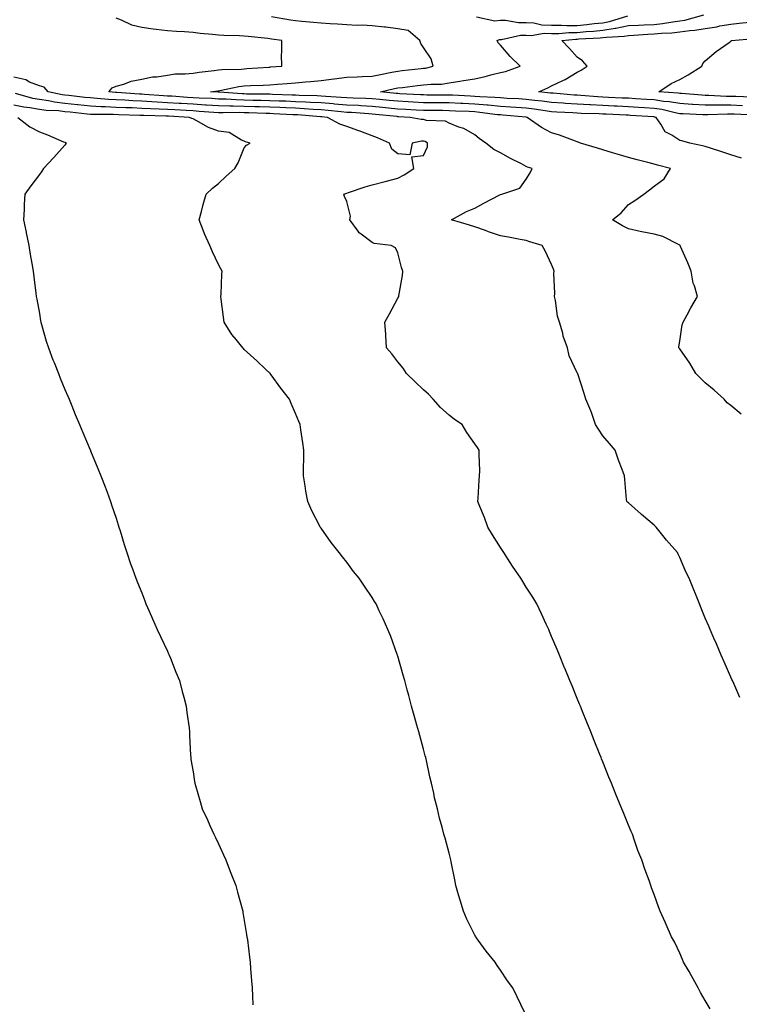
# Model space of a CAD drawing. Units: inches. Extents: x 965843 to 968483, y 7345418 to 7348058.
# Drawn here: x 966810 to 967091, y 7346316 to 7346700 of the extents above; entities that cross this region are included whole.
import ezdxf

# ---------------------------------------------------------------- set-up
doc = ezdxf.new("R2010")
doc.units = ezdxf.units.IN
doc.header["$MEASUREMENT"] = 0
doc.layers.add('Contour_96587345', color=7, linetype='Continuous', true_color=0x363bbf)

msp = doc.modelspace()

# ---------------------------------------------------------------- linework, layer by layer
at = {"layer": 'Contour_96587345'}
for points in [[(967092.07, 7346545.95, 3319), (967088.05, 7346549.38, 3319), (967086.63, 7346550.5, 3319), (967085.37, 7346551.92, 3319), (967081.49, 7346555.35, 3319), (967078.05, 7346558.24, 3319), (967076.18, 7346560.05, 3319), (967074.37, 7346561.92, 3319), (967072.02, 7346565.89, 3319), (967068.05, 7346571.49, 3319), (967067.87, 7346571.74, 3319), (967067.74, 7346571.92, 3319), (967067.73, 7346572.25, 3319), (967068.05, 7346574.46, 3319), (967069.03, 7346580.94, 3319), (967069.37, 7346581.92, 3319), (967070.94, 7346584.81, 3319), (967072.37, 7346587.6, 3319), (967075.03, 7346591.92, 3319), (967073.88, 7346596.09, 3319), (967073.36, 7346597.23, 3319), (967072.58, 7346601.92, 3319), (967071.24, 7346605.11, 3319), (967068.43, 7346611.54, 3319), (967068.26, 7346611.92, 3319), (967068.13, 7346612, 3319), (967068.05, 7346612.05, 3319), (967067.83, 7346612.14, 3319), (967061.47, 7346615.34, 3319), (967058.05, 7346616.3, 3319), (967053.29, 7346617.17, 3319), (967052.6, 7346617.37, 3319), (967048.05, 7346618.36, 3319), (967045.7, 7346619.56, 3319), (967041.78, 7346621.92, 3319), (967045.26, 7346624.71, 3319), (967048.05, 7346627.91, 3319), (967050.54, 7346629.42, 3319), (967054, 7346631.92, 3319), (967056.31, 7346633.66, 3319), (967058.05, 7346635.1, 3319), (967062.01, 7346637.96, 3319), (967064.48, 7346641.92, 3319), (967059.45, 7346643.32, 3319), (967058.05, 7346643.72, 3319), (967055.63, 7346644.35, 3319), (967051.46, 7346645.32, 3319), (967048.05, 7346646.28, 3319), (967043.65, 7346647.52, 3319), (967041.85, 7346648.12, 3319), (967038.05, 7346649.28, 3319), (967035.98, 7346649.85, 3319), (967029.26, 7346651.92, 3319), (967028.42, 7346652.29, 3319), (967028.05, 7346652.37, 3319), (967027.37, 7346652.61, 3319), (967021.07, 7346654.93, 3319), (967018.05, 7346655.86, 3319), (967014.13, 7346658, 3319), (967008.48, 7346661.92, 3319), (967008.1, 7346661.97, 3319), (967007.98, 7346661.98, 3319), (966998.96, 7346662.83, 3319), (966998.05, 7346662.89, 3319), (966996.98, 7346662.99, 3319), (966990.02, 7346663.89, 3319), (966988.05, 7346664.06, 3319), (966985.8, 7346664.17, 3319), (966980.55, 7346664.42, 3319), (966978.05, 7346664.54, 3319), (966975.41, 7346664.56, 3319), (966970.75, 7346664.61, 3319), (966968.05, 7346664.63, 3319), (966965.18, 7346664.79, 3319), (966961.17, 7346665.03, 3319), (966958.05, 7346665.2, 3319), (966954.39, 7346665.58, 3319), (966951.96, 7346665.83, 3319), (966948.05, 7346666.24, 3319), (966943.52, 7346666.45, 3319), (966942.65, 7346666.52, 3319), (966938.05, 7346666.72, 3319), (966933.26, 7346667.14, 3319), (966932.81, 7346667.16, 3319), (966928.05, 7346667.55, 3319), (966923.91, 7346667.78, 3319), (966922.13, 7346667.83, 3319), (966918.05, 7346668.05, 3319), (966914.34, 7346668.2, 3319), (966911.68, 7346668.29, 3319), (966908.05, 7346668.44, 3319), (966904.65, 7346668.52, 3319), (966901.42, 7346668.56, 3319), (966898.05, 7346668.63, 3319), (966894.85, 7346668.72, 3319), (966890.96, 7346669.01, 3319), (966888.05, 7346669.09, 3319), (966885.38, 7346669.26, 3319), (966880.49, 7346669.47, 3319), (966878.05, 7346669.63, 3319), (966875.89, 7346669.76, 3319), (966869.8, 7346670.17, 3319), (966868.05, 7346670.28, 3319), (966866.49, 7346670.36, 3319), (966859.05, 7346670.92, 3319), (966858.05, 7346670.98, 3319), (966857.14, 7346671.02, 3319), (966848.35, 7346671.62, 3319), (966848.05, 7346671.63, 3319), (966847.78, 7346671.65, 3319), (966845.19, 7346671.92, 3319), (966846.52, 7346673.45, 3319), (966848.05, 7346674.07, 3319), (966851.01, 7346674.88, 3319), (966853.88, 7346676.09, 3319), (966858.05, 7346676.84, 3319), (966862.22, 7346677.76, 3319), (966863.93, 7346677.8, 3319), (966868.05, 7346678.46, 3319), (966871.09, 7346678.89, 3319), (966875.04, 7346678.92, 3319), (966878.05, 7346679.25, 3319), (966880.42, 7346679.55, 3319), (966886.36, 7346680.23, 3319), (966888.05, 7346680.44, 3319), (966889.36, 7346680.61, 3319), (966896.92, 7346680.78, 3319), (966898.05, 7346680.91, 3319), (966899.02, 7346680.96, 3319), (966907.7, 7346681.57, 3319), (966908.05, 7346681.59, 3319), (966908.36, 7346681.61, 3319), (966912.69, 7346681.92, 3319), (966912.59, 7346686.46, 3319), (966912.75, 7346687.22, 3319), (966912.69, 7346691.92, 3319), (966908.63, 7346692.5, 3319), (966908.05, 7346692.59, 3319), (966907.29, 7346692.68, 3319), (966899.59, 7346693.46, 3319), (966898.05, 7346693.67, 3319), (966896.21, 7346693.75, 3319), (966890.06, 7346693.93, 3319), (966888.05, 7346694.03, 3319), (966885.69, 7346694.28, 3319), (966880.83, 7346694.7, 3319), (966878.05, 7346695.02, 3319), (966874.66, 7346695.3, 3319), (966871.59, 7346695.47, 3319), (966868.05, 7346695.79, 3319), (966863.65, 7346696.32, 3319), (966862.53, 7346696.41, 3319), (966858.05, 7346697.01, 3319), (966854.14, 7346698.01, 3319), (966850.07, 7346699.9, 3319), (966848.05, 7346700.62, 3319)], [(967092.19, 7346646.06, 3318), (967088.05, 7346647.31, 3318), (967084.54, 7346648.41, 3318), (967080.12, 7346649.85, 3318), (967078.05, 7346650.51, 3318), (967076.95, 7346650.82, 3318), (967072.03, 7346651.92, 3318), (967068.9, 7346652.77, 3318), (967068.05, 7346652.95, 3318), (967065.02, 7346654.94, 3318), (967062.4, 7346656.27, 3318), (967060.68, 7346659.29, 3318), (967058.82, 7346661.92, 3318), (967058.21, 7346662.07, 3318), (967058.05, 7346662.1, 3318), (967057.86, 7346662.11, 3318), (967048.83, 7346662.7, 3318), (967048.05, 7346662.75, 3318), (967047.18, 7346662.79, 3318), (967039.32, 7346663.18, 3318), (967038.05, 7346663.25, 3318), (967036.65, 7346663.32, 3318), (967029.58, 7346663.45, 3318), (967028.05, 7346663.53, 3318), (967026.32, 7346663.65, 3318), (967020.14, 7346664.01, 3318), (967018.05, 7346664.16, 3318), (967015.48, 7346664.48, 3318), (967011.21, 7346665.08, 3318), (967008.05, 7346665.47, 3318), (967004.23, 7346665.73, 3318), (967002.07, 7346665.94, 3318), (966998.05, 7346666.2, 3318), (966993.33, 7346666.64, 3318), (966992.83, 7346666.7, 3318), (966988.05, 7346667.11, 3318), (966983.45, 7346667.33, 3318), (966982.6, 7346667.36, 3318), (966978.05, 7346667.58, 3318), (966973.74, 7346667.62, 3318), (966972.35, 7346667.62, 3318), (966968.05, 7346667.66, 3318), (966964.02, 7346667.88, 3318), (966961.99, 7346667.99, 3318), (966958.05, 7346668.2, 3318), (966954.68, 7346668.56, 3318), (966951.04, 7346668.93, 3318), (966948.05, 7346669.24, 3318), (966945.49, 7346669.37, 3318), (966940.52, 7346669.45, 3318), (966938.05, 7346669.56, 3318), (966935.87, 7346669.75, 3318), (966929.89, 7346670.09, 3318), (966928.05, 7346670.24, 3318), (966926.46, 7346670.33, 3318), (966919.44, 7346670.53, 3318), (966918.05, 7346670.6, 3318), (966916.79, 7346670.66, 3318), (966909.08, 7346670.9, 3318), (966908.05, 7346670.94, 3318), (966907.09, 7346670.96, 3318), (966898.92, 7346671.06, 3318), (966898.05, 7346671.08, 3318), (966897.23, 7346671.09, 3318), (966888.2, 7346671.77, 3318), (966888.05, 7346671.78, 3318), (966887.91, 7346671.79, 3318), (966884.93, 7346671.92, 3318), (966887.67, 7346672.3, 3318), (966888.05, 7346672.34, 3318), (966888.54, 7346672.41, 3318), (966895.96, 7346674.01, 3318), (966898.05, 7346674.23, 3318), (966900.48, 7346674.35, 3318), (966905.46, 7346674.51, 3318), (966908.05, 7346674.64, 3318), (966911, 7346674.87, 3318), (966914.78, 7346675.2, 3318), (966918.05, 7346675.45, 3318), (966921.91, 7346675.77, 3318), (966924.04, 7346675.94, 3318), (966928.05, 7346676.28, 3318), (966933, 7346676.97, 3318), (966933.12, 7346676.99, 3318), (966938.05, 7346677.67, 3318), (966942.14, 7346677.82, 3318), (966944.03, 7346677.89, 3318), (966948.05, 7346678.04, 3318), (966951.24, 7346678.73, 3318), (966955.68, 7346679.55, 3318), (966958.05, 7346680.03, 3318), (966959.76, 7346680.22, 3318), (966967.11, 7346680.98, 3318), (966968.05, 7346681.09, 3318), (966968.8, 7346681.17, 3318), (966971.86, 7346681.92, 3318), (966970.98, 7346684.84, 3318), (966968.05, 7346689.28, 3318), (966966.93, 7346690.8, 3318), (966966.59, 7346691.92, 3318), (966962.05, 7346695.93, 3318), (966958.05, 7346696.47, 3318), (966953.36, 7346697.23, 3318), (966952.77, 7346697.2, 3318), (966948.05, 7346697.73, 3318), (966944.08, 7346697.94, 3318), (966942.12, 7346697.85, 3318), (966938.05, 7346698.03, 3318), (966934.46, 7346698.33, 3318), (966931.56, 7346698.41, 3318), (966928.05, 7346698.68, 3318), (966925.12, 7346698.99, 3318), (966920.57, 7346699.4, 3318), (966918.05, 7346699.66, 3318), (966916.1, 7346699.96, 3318), (966908.74, 7346701.23, 3318)], [(967097.17, 7346662.8, 3317), (967089.27, 7346663.14, 3317), (967088.05, 7346663.19, 3317), (967086.77, 7346663.2, 3317), (967079.01, 7346662.88, 3317), (967078.05, 7346662.89, 3317), (967077.02, 7346662.95, 3317), (967069.42, 7346663.29, 3317), (967068.05, 7346663.38, 3317), (967066.28, 7346663.68, 3317), (967061.09, 7346664.96, 3317), (967058.05, 7346665.41, 3317), (967054.31, 7346665.66, 3317), (967051.95, 7346665.81, 3317), (967048.05, 7346666.07, 3317), (967043.69, 7346666.28, 3317), (967042.47, 7346666.34, 3317), (967038.05, 7346666.56, 3317), (967033.18, 7346666.79, 3317), (967032.93, 7346666.8, 3317), (967028.05, 7346667.05, 3317), (967023.5, 7346667.37, 3317), (967022.52, 7346667.45, 3317), (967018.05, 7346667.76, 3317), (967014.36, 7346668.23, 3317), (967011.42, 7346668.55, 3317), (967008.05, 7346668.97, 3317), (967005.29, 7346669.16, 3317), (967000.63, 7346669.34, 3317), (966998.05, 7346669.51, 3317), (966995.84, 7346669.71, 3317), (966989.98, 7346669.99, 3317), (966988.05, 7346670.15, 3317), (966986.36, 7346670.23, 3317), (966979.41, 7346670.57, 3317), (966978.05, 7346670.63, 3317), (966976.77, 7346670.64, 3317), (966969.3, 7346670.67, 3317), (966968.05, 7346670.68, 3317), (966966.88, 7346670.75, 3317), (966958.8, 7346671.17, 3317), (966958.05, 7346671.21, 3317), (966957.41, 7346671.28, 3317), (966951.22, 7346671.92, 3317), (966956.76, 7346673.21, 3317), (966958.05, 7346673.47, 3317), (966959.79, 7346673.66, 3317), (966965.65, 7346674.32, 3317), (966968.05, 7346674.58, 3317), (966971.05, 7346674.92, 3317), (966975, 7346674.96, 3317), (966978.05, 7346675.41, 3317), (966982.21, 7346676.08, 3317), (966983.69, 7346676.28, 3317), (966988.05, 7346677.04, 3317), (966992.11, 7346677.86, 3317), (966994.8, 7346678.66, 3317), (966998.05, 7346679.44, 3317), (967000.08, 7346679.89, 3317), (967005.76, 7346681.92, 3317), (967001.8, 7346685.67, 3317), (966998.05, 7346690.11, 3317), (966997.24, 7346691.11, 3317), (966996.75, 7346691.92, 3317), (966997.68, 7346692.3, 3317), (966998.05, 7346692.32, 3317), (966998.46, 7346692.33, 3317), (967005.94, 7346694.03, 3317), (967008.05, 7346694.06, 3317), (967010.1, 7346693.97, 3317), (967015.15, 7346694.82, 3317), (967018.05, 7346694.73, 3317), (967020.86, 7346694.74, 3317), (967024.83, 7346695.14, 3317), (967028.05, 7346695.14, 3317), (967031.6, 7346695.48, 3317), (967034.35, 7346695.62, 3317), (967038.05, 7346696, 3317), (967042.91, 7346696.78, 3317), (967043.18, 7346696.79, 3317), (967048.05, 7346697.82, 3317), (967051.96, 7346698.01, 3317), (967054.2, 7346698.08, 3317), (967058.05, 7346698.25, 3317), (967061.38, 7346698.59, 3317), (967065.41, 7346699.28, 3317), (967068.05, 7346699.59, 3317), (967070.1, 7346699.87, 3317), (967077.46, 7346701.92, 3317)], [(966988.78, 7346701.19, 3318), (966995.83, 7346699.7, 3318), (966998.05, 7346699.86, 3318), (967000.06, 7346699.91, 3318), (967005.06, 7346698.94, 3318), (967008.05, 7346698.98, 3318), (967011.13, 7346698.84, 3318), (967014.24, 7346698.11, 3318), (967018.05, 7346698, 3318), (967021.97, 7346698, 3318), (967023.93, 7346697.8, 3318), (967028.05, 7346697.8, 3318), (967031.81, 7346698.16, 3318), (967034.71, 7346698.58, 3318), (967038.05, 7346698.92, 3318), (967040.64, 7346699.34, 3318), (967047.75, 7346701.62, 3318)], [(967092.59, 7346666.46, 3316), (967088.05, 7346666.65, 3316), (967083.28, 7346666.69, 3316), (967082.8, 7346666.67, 3316), (967078.05, 7346666.71, 3316), (967073.13, 7346667, 3316), (967072.96, 7346667.01, 3316), (967068.05, 7346667.31, 3316), (967064.13, 7346668, 3316), (967061.79, 7346668.17, 3316), (967058.05, 7346668.73, 3316), (967055.06, 7346668.93, 3316), (967050.76, 7346669.21, 3316), (967048.05, 7346669.39, 3316), (967045.63, 7346669.5, 3316), (967040.21, 7346669.76, 3316), (967038.05, 7346669.87, 3316), (967036.1, 7346669.96, 3316), (967029.48, 7346670.5, 3316), (967028.05, 7346670.57, 3316), (967026.79, 7346670.66, 3316), (967018.64, 7346671.33, 3316), (967018.05, 7346671.37, 3316), (967017.56, 7346671.43, 3316), (967013.08, 7346671.92, 3316), (967016.56, 7346673.41, 3316), (967018.05, 7346674.27, 3316), (967022.48, 7346676.36, 3316), (967023.29, 7346676.68, 3316), (967028.05, 7346679.57, 3316), (967029.57, 7346680.4, 3316), (967031.9, 7346681.92, 3316), (967030.09, 7346683.96, 3316), (967028.05, 7346685.48, 3316), (967024.98, 7346688.86, 3316), (967022, 7346691.92, 3316), (967027.48, 7346692.49, 3316), (967028.05, 7346692.49, 3316), (967028.67, 7346692.55, 3316), (967037, 7346692.97, 3316), (967038.05, 7346693.08, 3316), (967039.44, 7346693.3, 3316), (967046.36, 7346693.6, 3316), (967048.05, 7346693.96, 3316), (967050.2, 7346694.07, 3316), (967055.55, 7346694.42, 3316), (967058.05, 7346694.54, 3316), (967060.96, 7346694.83, 3316), (967064.99, 7346694.98, 3316), (967068.05, 7346695.33, 3316), (967072.02, 7346695.89, 3316), (967074.01, 7346695.97, 3316), (967078.05, 7346696.7, 3316), (967082.61, 7346697.36, 3316), (967083.78, 7346697.65, 3316), (967088.05, 7346698.39, 3316), (967091.27, 7346698.7, 3316), (967095.24, 7346699.11, 3316)], [(967095.92, 7346669.8, 3315), (967089.93, 7346670.03, 3315), (967088.05, 7346670.11, 3315), (967086.25, 7346670.12, 3315), (967079.45, 7346670.52, 3315), (967078.05, 7346670.54, 3315), (967076.74, 7346670.62, 3315), (967068.77, 7346671.2, 3315), (967068.05, 7346671.25, 3315), (967067.47, 7346671.34, 3315), (967059.93, 7346671.92, 3315), (967064.77, 7346675.2, 3315), (967068.05, 7346676.72, 3315), (967071.37, 7346678.6, 3315), (967076.65, 7346681.92, 3315), (967077.02, 7346682.94, 3315), (967078.05, 7346683.98, 3315), (967082.32, 7346687.65, 3315), (967087.37, 7346691.24, 3315), (967088.05, 7346691.74, 3315), (967088.14, 7346691.83, 3315), (967088.28, 7346691.92, 3315), (967097.27, 7346692.7, 3315)], [(967091.53, 7346435.4, 3320), (967089.14, 7346440.83, 3320), (967088.66, 7346441.92, 3320), (967088.47, 7346442.34, 3320), (967088.05, 7346443.31, 3320), (967085.4, 7346449.27, 3320), (967084.25, 7346451.92, 3320), (967082.39, 7346456.26, 3320), (967081.41, 7346458.56, 3320), (967079.96, 7346461.92, 3320), (967079.39, 7346463.26, 3320), (967078.05, 7346466.39, 3320), (967076.41, 7346470.28, 3320), (967075.74, 7346471.92, 3320), (967074.17, 7346475.8, 3320), (967073.53, 7346477.39, 3320), (967071.71, 7346481.92, 3320), (967070.51, 7346484.39, 3320), (967068.05, 7346489.99, 3320), (967067.45, 7346491.33, 3320), (967067.22, 7346491.92, 3320), (967062.91, 7346496.78, 3320), (967061.96, 7346498.02, 3320), (967058.87, 7346501.92, 3320), (967058.42, 7346502.3, 3320), (967058.05, 7346502.64, 3320), (967053.13, 7346506.84, 3320), (967053.04, 7346506.92, 3320), (967048.05, 7346511.34, 3320), (967047.73, 7346511.6, 3320), (967047.4, 7346511.92, 3320), (967047.31, 7346512.66, 3320), (967046.62, 7346520.49, 3320), (967046.45, 7346521.92, 3320), (967045.53, 7346524.44, 3320), (967044.2, 7346528.07, 3320), (967042.83, 7346531.92, 3320), (967040.63, 7346534.49, 3320), (967038.05, 7346537.54, 3320), (967036.3, 7346540.17, 3320), (967035.22, 7346541.92, 3320), (967033.69, 7346546.28, 3320), (967033.41, 7346547.29, 3320), (967031.37, 7346551.92, 3320), (967030.62, 7346554.49, 3320), (967028.22, 7346561.76, 3320), (967028.16, 7346561.92, 3320), (967028.12, 7346561.99, 3320), (967028.05, 7346562.21, 3320), (967024.92, 7346568.8, 3320), (967024.24, 7346571.92, 3320), (967022.61, 7346576.48, 3320), (967022.39, 7346577.59, 3320), (967021.14, 7346581.92, 3320), (967020.4, 7346584.27, 3320), (967019.52, 7346590.45, 3320), (967019.17, 7346591.92, 3320), (967019.31, 7346593.18, 3320), (967018.9, 7346601.07, 3320), (967019.04, 7346601.92, 3320), (967018.81, 7346602.68, 3320), (967018.05, 7346604.48, 3320), (967015.65, 7346609.52, 3320), (967014.41, 7346611.92, 3320), (967009.49, 7346613.36, 3320), (967008.05, 7346613.8, 3320), (967005.75, 7346614.23, 3320), (967001.21, 7346615.09, 3320), (966998.05, 7346615.67, 3320), (966993.42, 7346617.29, 3320), (966992.28, 7346617.69, 3320), (966988.05, 7346619.18, 3320), (966985.97, 7346619.84, 3320), (966978.96, 7346621.92, 3320), (966984.86, 7346625.12, 3320), (966988.05, 7346626.46, 3320), (966991.55, 7346628.43, 3320), (966997.83, 7346631.7, 3320), (966998.05, 7346631.82, 3320), (966998.14, 7346631.84, 3320), (966998.57, 7346631.92, 3320), (967005.69, 7346634.28, 3320), (967008.05, 7346637.78, 3320), (967009.65, 7346640.32, 3320), (967010.45, 7346641.92, 3320), (967008.65, 7346642.51, 3320), (967008.05, 7346642.78, 3320), (967006.24, 7346643.73, 3320), (967002.01, 7346645.87, 3320), (966998.05, 7346648.1, 3320), (966995.5, 7346649.38, 3320), (966992.37, 7346651.92, 3320), (966989.78, 7346653.64, 3320), (966988.05, 7346655.09, 3320), (966983.73, 7346657.6, 3320), (966981.81, 7346658.16, 3320), (966978.05, 7346659.67, 3320), (966976.57, 7346660.44, 3320), (966969.23, 7346660.74, 3320), (966968.05, 7346661.06, 3320), (966967.18, 7346661.05, 3320), (966962.79, 7346661.92, 3320), (966958.31, 7346662.18, 3320), (966958.05, 7346662.2, 3320), (966957.74, 7346662.23, 3320), (966949.23, 7346663.1, 3320), (966948.05, 7346663.22, 3320), (966946.68, 7346663.29, 3320), (966939.93, 7346663.81, 3320), (966938.05, 7346663.89, 3320), (966935.89, 7346664.08, 3320), (966930.77, 7346664.64, 3320), (966928.05, 7346664.87, 3320), (966924.92, 7346665.04, 3320), (966921.45, 7346665.31, 3320), (966918.05, 7346665.49, 3320), (966914.32, 7346665.65, 3320), (966911.91, 7346665.78, 3320), (966908.05, 7346665.93, 3320), (966903.94, 7346666.04, 3320), (966902.23, 7346666.09, 3320), (966898.05, 7346666.19, 3320), (966893.67, 7346666.3, 3320), (966892.41, 7346666.28, 3320), (966888.05, 7346666.4, 3320), (966883.26, 7346666.7, 3320), (966882.86, 7346666.73, 3320), (966878.05, 7346667.03, 3320), (966873.45, 7346667.32, 3320), (966872.59, 7346667.37, 3320), (966868.05, 7346667.66, 3320), (966863.99, 7346667.86, 3320), (966861.96, 7346668.01, 3320), (966858.05, 7346668.21, 3320), (966854.51, 7346668.38, 3320), (966851.38, 7346668.59, 3320), (966848.05, 7346668.74, 3320), (966845.02, 7346668.9, 3320), (966840.61, 7346669.36, 3320), (966838.05, 7346669.51, 3320), (966835.87, 7346669.74, 3320), (966829.5, 7346670.47, 3320), (966828.05, 7346670.64, 3320), (966826.9, 7346670.77, 3320), (966821.51, 7346671.92, 3320), (966819.9, 7346673.77, 3320), (966818.05, 7346674.28, 3320), (966814.22, 7346675.75, 3320), (966812.71, 7346676.58, 3320), (966808.05, 7346677.6, 3320)], [(967079.91, 7346313.78, 3321), (967078.05, 7346316.95, 3321), (967076.21, 7346320.09, 3321), (967075.22, 7346321.92, 3321), (967072.7, 7346326.57, 3321), (967071.69, 7346328.28, 3321), (967069.59, 7346331.92, 3321), (967069.16, 7346333.03, 3321), (967068.05, 7346335.49, 3321), (967066.03, 7346339.89, 3321), (967064.91, 7346341.92, 3321), (967062.81, 7346346.68, 3321), (967062.4, 7346347.58, 3321), (967060.41, 7346351.92, 3321), (967059.74, 7346353.61, 3321), (967058.05, 7346358.42, 3321), (967057.1, 7346360.97, 3321), (967056.8, 7346361.92, 3321), (967056.13, 7346363.85, 3321), (967054.38, 7346368.25, 3321), (967053.22, 7346371.92, 3321), (967051.76, 7346375.63, 3321), (967050.45, 7346379.52, 3321), (967049.57, 7346381.92, 3321), (967049.11, 7346382.98, 3321), (967048.05, 7346385.54, 3321), (967046.18, 7346390.05, 3321), (967045.44, 7346391.92, 3321), (967043.67, 7346396.3, 3321), (967043.31, 7346397.18, 3321), (967041.38, 7346401.92, 3321), (967040.42, 7346404.29, 3321), (967038.05, 7346410.24, 3321), (967037.56, 7346411.43, 3321), (967037.37, 7346411.92, 3321), (967036.9, 7346413.07, 3321), (967034.67, 7346418.54, 3321), (967033.31, 7346421.92, 3321), (967031.79, 7346425.67, 3321), (967030.1, 7346429.87, 3321), (967029.27, 7346431.92, 3321), (967028.92, 7346432.79, 3321), (967028.05, 7346434.96, 3321), (967026.01, 7346439.88, 3321), (967025.17, 7346441.92, 3321), (967023.16, 7346446.81, 3321), (967023.1, 7346446.96, 3321), (967021.1, 7346451.92, 3321), (967020.2, 7346454.07, 3321), (967018.05, 7346459.22, 3321), (967017.26, 7346461.12, 3321), (967016.94, 7346461.92, 3321), (967015.96, 7346464.01, 3321), (967014.12, 7346467.99, 3321), (967012.27, 7346471.92, 3321), (967010.68, 7346474.54, 3321), (967008.05, 7346478.45, 3321), (967006.77, 7346480.64, 3321), (967006.04, 7346481.92, 3321), (967002.82, 7346486.68, 3321), (967001.9, 7346488.08, 3321), (966999.35, 7346491.92, 3321), (966998.84, 7346492.71, 3321), (966998.05, 7346493.92, 3321), (966995, 7346498.87, 3321), (966993.14, 7346501.92, 3321), (966991.79, 7346505.66, 3321), (966990.03, 7346509.94, 3321), (966989.26, 7346511.92, 3321), (966989.37, 7346513.24, 3321), (966989.72, 7346520.26, 3321), (966989.88, 7346521.92, 3321), (966989.96, 7346523.83, 3321), (966989.7, 7346530.26, 3321), (966989.79, 7346531.92, 3321), (966989.09, 7346532.96, 3321), (966988.05, 7346534.4, 3321), (966984.98, 7346538.86, 3321), (966983.14, 7346541.92, 3321), (966980.1, 7346543.97, 3321), (966978.05, 7346545.64, 3321), (966974.72, 7346548.59, 3321), (966971.79, 7346551.92, 3321), (966969.93, 7346553.8, 3321), (966968.05, 7346555.55, 3321), (966964.77, 7346558.63, 3321), (966961.38, 7346561.92, 3321), (966960.13, 7346564.01, 3321), (966958.05, 7346566.49, 3321), (966955.72, 7346569.59, 3321), (966953.53, 7346571.92, 3321), (966953.27, 7346576.7, 3321), (966953.3, 7346577.17, 3321), (966952.97, 7346581.92, 3321), (966954.71, 7346585.26, 3321), (966958.05, 7346591.38, 3321), (966958.25, 7346591.72, 3321), (966958.34, 7346591.92, 3321), (966958.37, 7346592.24, 3321), (966959.86, 7346600.11, 3321), (966959.96, 7346601.92, 3321), (966959.42, 7346603.28, 3321), (966958.05, 7346608.96, 3321), (966957.07, 7346610.94, 3321), (966955.35, 7346611.92, 3321), (966948.76, 7346612.64, 3321), (966948.05, 7346613.04, 3321), (966943.69, 7346616.28, 3321), (966942.91, 7346616.78, 3321), (966942.47, 7346617.5, 3321), (966939.29, 7346621.92, 3321), (966939.49, 7346623.36, 3321), (966938.05, 7346629.01, 3321), (966937.19, 7346631.06, 3321), (966936.88, 7346631.92, 3321), (966937.72, 7346632.26, 3321), (966938.05, 7346632.39, 3321), (966938.72, 7346632.59, 3321), (966945.2, 7346634.77, 3321), (966948.05, 7346635.56, 3321), (966953.03, 7346636.91, 3321), (966953.06, 7346636.91, 3321), (966958.05, 7346638.17, 3321), (966960.48, 7346639.49, 3321), (966964.22, 7346641.92, 3321), (966963.49, 7346646.48, 3321), (966968.05, 7346647.02, 3321), (966969.53, 7346650.44, 3321), (966969.58, 7346651.92, 3321), (966968.67, 7346652.53, 3321), (966968.05, 7346652.7, 3321), (966967.28, 7346652.69, 3321), (966963.58, 7346651.92, 3321), (966962.68, 7346647.3, 3321), (966958.05, 7346647.67, 3321), (966955.7, 7346649.57, 3321), (966954.69, 7346651.92, 3321), (966950.05, 7346653.92, 3321), (966948.05, 7346654.78, 3321), (966943.54, 7346656.43, 3321), (966942.84, 7346656.71, 3321), (966938.05, 7346658.34, 3321), (966935.4, 7346659.27, 3321), (966930.5, 7346661.92, 3321), (966928.29, 7346662.16, 3321), (966928.05, 7346662.18, 3321), (966927.77, 7346662.2, 3321), (966919.02, 7346662.89, 3321), (966918.05, 7346662.94, 3321), (966916.99, 7346662.98, 3321), (966909.51, 7346663.38, 3321), (966908.05, 7346663.43, 3321), (966906.5, 7346663.47, 3321), (966899.85, 7346663.71, 3321), (966898.05, 7346663.76, 3321), (966896.17, 7346663.8, 3321), (966889.79, 7346663.66, 3321), (966888.05, 7346663.71, 3321), (966886.15, 7346663.83, 3321), (966880.42, 7346664.29, 3321), (966878.05, 7346664.44, 3321), (966875.36, 7346664.61, 3321), (966870.98, 7346664.85, 3321), (966868.05, 7346665.04, 3321), (966864.77, 7346665.2, 3321), (966861.41, 7346665.28, 3321), (966858.05, 7346665.46, 3321), (966854.35, 7346665.62, 3321), (966851.81, 7346665.67, 3321), (966848.05, 7346665.85, 3321), (966843.91, 7346666.06, 3321), (966842.19, 7346666.07, 3321), (966838.05, 7346666.3, 3321), (966833.14, 7346666.83, 3321), (966832.98, 7346666.85, 3321), (966828.05, 7346667.39, 3321), (966824, 7346667.87, 3321), (966821.59, 7346668.38, 3321), (966818.05, 7346668.87, 3321), (966815.45, 7346669.33, 3321), (966808.76, 7346671.21, 3321)], [(967007.47, 7346312.5, 3322), (967004.58, 7346318.45, 3322), (967002.89, 7346321.92, 3322), (967000.85, 7346324.72, 3322), (966998.05, 7346328.82, 3322), (966996.81, 7346330.67, 3322), (966996, 7346331.92, 3322), (966992.45, 7346336.32, 3322), (966989.43, 7346340.54, 3322), (966988.42, 7346341.92, 3322), (966988.28, 7346342.15, 3322), (966988.05, 7346342.56, 3322), (966984.94, 7346348.82, 3322), (966983.59, 7346351.92, 3322), (966982.34, 7346356.21, 3322), (966981.75, 7346358.22, 3322), (966980.67, 7346361.92, 3322), (966980.32, 7346364.18, 3322), (966978.81, 7346371.16, 3322), (966978.67, 7346371.92, 3322), (966978.57, 7346372.44, 3322), (966978.05, 7346374.51, 3322), (966976.49, 7346380.36, 3322), (966975.98, 7346381.92, 3322), (966975.31, 7346384.67, 3322), (966974.33, 7346388.2, 3322), (966973.48, 7346391.92, 3322), (966972.36, 7346396.22, 3322), (966972.03, 7346397.94, 3322), (966971.11, 7346401.92, 3322), (966970.49, 7346404.36, 3322), (966969.17, 7346410.8, 3322), (966968.91, 7346411.92, 3322), (966968.72, 7346412.59, 3322), (966968.05, 7346415.14, 3322), (966966.57, 7346420.44, 3322), (966966.17, 7346421.92, 3322), (966965.43, 7346424.53, 3322), (966964.42, 7346428.28, 3322), (966963.39, 7346431.92, 3322), (966962.26, 7346436.13, 3322), (966961.67, 7346438.29, 3322), (966960.72, 7346441.92, 3322), (966960.14, 7346444.01, 3322), (966958.05, 7346451.45, 3322), (966957.93, 7346451.8, 3322), (966957.89, 7346451.92, 3322), (966957.8, 7346452.17, 3322), (966955.25, 7346459.12, 3322), (966954.16, 7346461.92, 3322), (966952.23, 7346466.1, 3322), (966950.76, 7346469.21, 3322), (966949.5, 7346471.92, 3322), (966948.95, 7346472.82, 3322), (966948.05, 7346474.38, 3322), (966944.98, 7346478.86, 3322), (966942.95, 7346481.92, 3322), (966940.73, 7346484.6, 3322), (966938.05, 7346488.23, 3322), (966936.39, 7346490.26, 3322), (966935.15, 7346491.92, 3322), (966931.96, 7346495.83, 3322), (966928.05, 7346501.44, 3322), (966927.84, 7346501.71, 3322), (966927.72, 7346501.92, 3322), (966927.41, 7346502.56, 3322), (966924.42, 7346508.29, 3322), (966922.91, 7346511.92, 3322), (966922.12, 7346516, 3322), (966921.89, 7346518.08, 3322), (966921.23, 7346521.92, 3322), (966921.19, 7346525.07, 3322), (966921.29, 7346528.68, 3322), (966921.27, 7346531.92, 3322), (966920.94, 7346534.81, 3322), (966920.13, 7346539.84, 3322), (966919.88, 7346541.92, 3322), (966919.32, 7346543.19, 3322), (966918.05, 7346546.29, 3322), (966916.37, 7346550.24, 3322), (966915.65, 7346551.92, 3322), (966912.35, 7346556.22, 3322), (966908.55, 7346561.42, 3322), (966908.19, 7346561.92, 3322), (966908.11, 7346561.98, 3322), (966908.05, 7346562.05, 3322), (966906.45, 7346563.52, 3322), (966902.91, 7346566.78, 3322), (966898.05, 7346571.3, 3322), (966897.73, 7346571.6, 3322), (966897.43, 7346571.92, 3322), (966894.86, 7346575.12, 3322), (966893.22, 7346577.09, 3322), (966890.2, 7346581.92, 3322), (966889.96, 7346583.84, 3322), (966889, 7346590.97, 3322), (966888.88, 7346591.92, 3322), (966888.99, 7346592.86, 3322), (966889.29, 7346600.68, 3322), (966889.46, 7346601.92, 3322), (966888.91, 7346602.78, 3322), (966888.05, 7346604.5, 3322), (966885.6, 7346609.46, 3322), (966884.64, 7346611.92, 3322), (966882.58, 7346616.45, 3322), (966882.05, 7346617.91, 3322), (966880.46, 7346621.92, 3322), (966881.35, 7346625.22, 3322), (966882.01, 7346627.96, 3322), (966883.18, 7346631.92, 3322), (966885.67, 7346634.3, 3322), (966888.05, 7346636.09, 3322), (966890.96, 7346639.01, 3322), (966894.4, 7346641.92, 3322), (966895.73, 7346644.24, 3322), (966898.05, 7346650.05, 3322), (966898.92, 7346651.05, 3322), (966900.35, 7346651.92, 3322), (966898.54, 7346652.41, 3322), (966898.05, 7346652.62, 3322), (966896.98, 7346652.99, 3322), (966892.11, 7346655.98, 3322), (966888.05, 7346656.58, 3322), (966884.15, 7346658.03, 3322), (966879.22, 7346660.75, 3322), (966878.05, 7346661.31, 3322), (966877.61, 7346661.48, 3322), (966876.71, 7346661.92, 3322), (966868.52, 7346662.38, 3322), (966868.05, 7346662.41, 3322), (966867.53, 7346662.44, 3322), (966858.79, 7346662.66, 3322), (966858.05, 7346662.7, 3322), (966857.24, 7346662.73, 3322), (966849.05, 7346662.91, 3322), (966846.96, 7346663.01, 3322), (966839.16, 7346663.03, 3322), (966838.05, 7346663.1, 3322), (966836.73, 7346663.24, 3322), (966830.06, 7346663.93, 3322), (966828.05, 7346664.15, 3322), (966825.53, 7346664.44, 3322), (966820.77, 7346664.64, 3322), (966818.05, 7346665.02, 3322), (966814.3, 7346665.67, 3322), (966812.02, 7346665.89, 3322), (966808.05, 7346666.72, 3322)], [(966809.64, 7346661.92, 3323), (966814.37, 7346658.23, 3323), (966818.05, 7346656.32, 3323), (966821.25, 7346655.13, 3323), (966827.53, 7346652.44, 3323), (966828.05, 7346652.23, 3323), (966828.23, 7346652.1, 3323), (966828.69, 7346651.92, 3323), (966828.42, 7346651.54, 3323), (966828.05, 7346651.1, 3323), (966823.76, 7346646.21, 3323), (966819.71, 7346641.92, 3323), (966819.02, 7346640.96, 3323), (966818.05, 7346639.6, 3323), (966814.77, 7346635.2, 3323), (966812.35, 7346631.92, 3323), (966812.13, 7346627.84, 3323), (966812.07, 7346625.95, 3323), (966811.89, 7346621.92, 3323), (966812.91, 7346617.06, 3323), (966812.96, 7346616.83, 3323), (966813.99, 7346611.92, 3323), (966814.53, 7346608.41, 3323), (966815.15, 7346604.82, 3323), (966815.6, 7346601.92, 3323), (966815.84, 7346599.71, 3323), (966816.71, 7346593.26, 3323), (966816.86, 7346591.92, 3323), (966817.01, 7346590.88, 3323), (966818.05, 7346585.33, 3323), (966818.55, 7346582.41, 3323), (966818.67, 7346581.92, 3323), (966818.94, 7346581.04, 3323), (966820.67, 7346574.54, 3323), (966821.59, 7346571.92, 3323), (966823.34, 7346567.21, 3323), (966823.79, 7346566.18, 3323), (966825.51, 7346561.92, 3323), (966826.2, 7346560.07, 3323), (966828.05, 7346555.69, 3323), (966829.15, 7346553.02, 3323), (966829.66, 7346551.92, 3323), (966830.76, 7346549.21, 3323), (966832.05, 7346545.92, 3323), (966833.74, 7346541.92, 3323), (966835, 7346538.87, 3323), (966837.91, 7346532.06, 3323), (966837.97, 7346531.92, 3323), (966837.99, 7346531.86, 3323), (966838.05, 7346531.72, 3323), (966840.91, 7346524.78, 3323), (966842.08, 7346521.92, 3323), (966843.7, 7346517.57, 3323), (966844.48, 7346515.5, 3323), (966845.8, 7346511.92, 3323), (966846.39, 7346510.26, 3323), (966848.05, 7346505.39, 3323), (966848.86, 7346502.74, 3323), (966849.1, 7346501.92, 3323), (966849.55, 7346500.41, 3323), (966851.2, 7346495.07, 3323), (966852.17, 7346491.92, 3323), (966853.69, 7346487.57, 3323), (966854.4, 7346485.57, 3323), (966855.67, 7346481.92, 3323), (966856.36, 7346480.23, 3323), (966858.05, 7346476.21, 3323), (966859.22, 7346473.09, 3323), (966859.67, 7346471.92, 3323), (966860.91, 7346469.06, 3323), (966862.19, 7346466.07, 3323), (966864.04, 7346461.92, 3323), (966865.29, 7346459.16, 3323), (966868.05, 7346453.45, 3323), (966868.52, 7346452.39, 3323), (966868.73, 7346451.92, 3323), (966869.2, 7346450.77, 3323), (966871.36, 7346445.23, 3323), (966872.8, 7346441.92, 3323), (966873.81, 7346437.69, 3323), (966874.44, 7346435.53, 3323), (966875.38, 7346431.92, 3323), (966875.62, 7346429.48, 3323), (966876.48, 7346423.49, 3323), (966876.65, 7346421.92, 3323), (966876.69, 7346420.56, 3323), (966877.12, 7346412.85, 3323), (966877.14, 7346411.92, 3323), (966877.25, 7346411.12, 3323), (966878.05, 7346406.33, 3323), (966878.65, 7346402.51, 3323), (966878.74, 7346401.92, 3323), (966879.03, 7346400.94, 3323), (966880.79, 7346394.66, 3323), (966881.61, 7346391.92, 3323), (966883.64, 7346387.5, 3323), (966884.66, 7346385.3, 3323), (966886.23, 7346381.92, 3323), (966886.81, 7346380.68, 3323), (966888.05, 7346378.17, 3323), (966889.97, 7346373.85, 3323), (966890.86, 7346371.92, 3323), (966892.59, 7346367.38, 3323), (966892.84, 7346366.71, 3323), (966894.75, 7346361.92, 3323), (966895.41, 7346359.28, 3323), (966897.22, 7346352.76, 3323), (966897.43, 7346351.92, 3323), (966897.51, 7346351.39, 3323), (966898.05, 7346348.25, 3323), (966898.94, 7346342.81, 3323), (966899.1, 7346341.92, 3323), (966899.26, 7346340.71, 3323), (966900.04, 7346333.92, 3323), (966900.3, 7346331.92, 3323), (966900.5, 7346329.47, 3323), (966900.87, 7346324.74, 3323), (966901.13, 7346321.92, 3323), (966901.3, 7346318.67, 3323), (966901.46, 7346315.33, 3323)]]:
    msp.add_polyline3d(points, dxfattribs=at)

doc.saveas('drawing.dxf')
